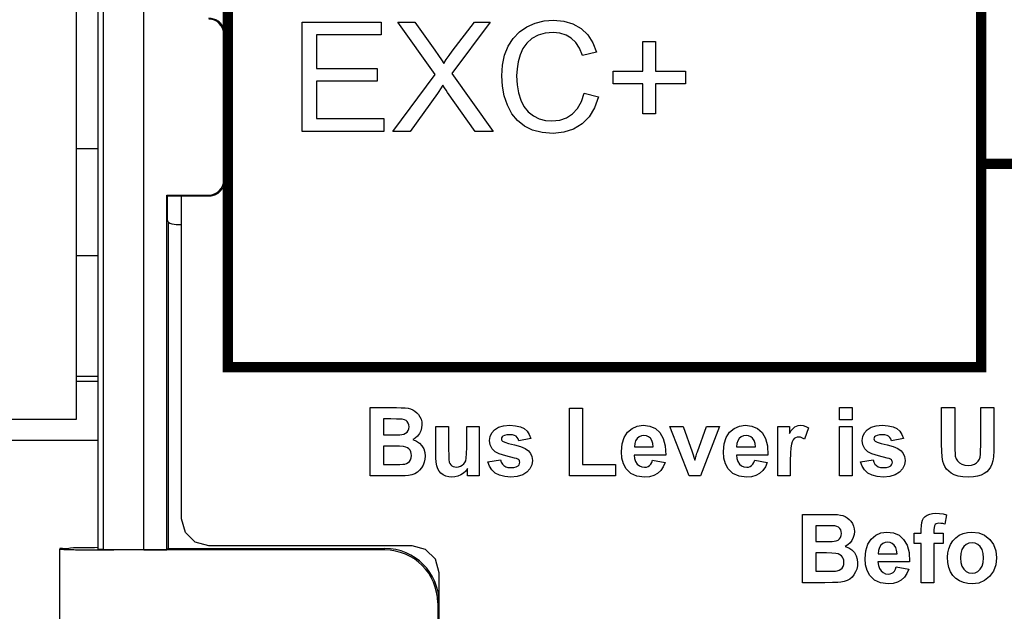
# Model space of a CAD drawing. Extents: x 0 to 51, y 0 to 33.
# Drawn here: x 42.6 to 43.3, y 3.2 to 3.7 of the extents above; entities that cross this region are included whole.
import ezdxf

# ---------------------------------------------------------------- set-up
doc = ezdxf.new("R2010")
doc.units = 0
doc.header["$LTSCALE"] = 0.25
doc.header["$MEASUREMENT"] = 0
for name, color, linetype in [('0530-0651-01', 9, 'CONTINUOUS'), ('1428-0015-01', 9, 'CONTINUOUS'), ('1428-0015-07', 9, 'CONTINUOUS'), ('1428-0015-08', 9, 'CONTINUOUS')]:
    doc.layers.add(name, color=color, linetype=linetype)

msp = doc.modelspace()

# ---------------------------------------------------------------- linework, layer by layer
at = {"layer": '0530-0651-01', "linetype": 'Continuous'}
for p, q in [((42.98219, 3.66776), (42.98862, 3.66936)), ((42.98862, 3.66936), (42.99544, 3.66989)), ((42.99544, 3.66989), (43.00298, 3.66922)), ((43.00298, 3.66922), (43.00967, 3.6672)), ((42.81294, 3.589), (42.81294, 3.66854)), ((42.81294, 3.66854), (42.87044, 3.66854)), ((42.87044, 3.66854), (42.87044, 3.65915)), ((42.90952, 3.63045), (42.88239, 3.66854)), ((42.88239, 3.66854), (42.89491, 3.66854)), ((42.89491, 3.66854), (42.90935, 3.64813)), ((42.9495, 3.66854), (42.92155, 3.63106)), ((42.92203, 3.64743), (42.93805, 3.66854)), ((42.93805, 3.66854), (42.9495, 3.66854)), ((42.97076, 3.6614), (42.97616, 3.66509)), ((42.97616, 3.66509), (42.98219, 3.66776)), ((43.00967, 3.6672), (43.01552, 3.66382)), ((43.01552, 3.66382), (43.02039, 3.65922)), ((42.87044, 3.65915), (42.82346, 3.65915)), ((42.82346, 3.65915), (42.82346, 3.6348)), ((42.96265, 3.65104), (42.96626, 3.65671)), ((42.96626, 3.65671), (42.97076, 3.6614)), ((42.9799, 3.6565), (42.9762, 3.65323)), ((42.98434, 3.65894), (42.9799, 3.6565)), ((42.98944, 3.6604), (42.98434, 3.65894)), ((42.99522, 3.66089), (42.98944, 3.6604)), ((43.00024, 3.66045), (42.99522, 3.66089)), ((43.00465, 3.65913), (43.00024, 3.66045)), ((43.00846, 3.65693), (43.00465, 3.65913)), ((43.01169, 3.65376), (43.00846, 3.65693)), ((43.02039, 3.65922), (43.02417, 3.65352)), ((42.90935, 3.64813), (42.91206, 3.64423)), ((42.96001, 3.64452), (42.96265, 3.65104)), ((42.97332, 3.64929), (42.97126, 3.64469)), ((42.9762, 3.65323), (42.97332, 3.64929)), ((43.01437, 3.64955), (43.01169, 3.65376)), ((43.0165, 3.64428), (43.01437, 3.64955)), ((43.02417, 3.65352), (43.02685, 3.64672)), ((43.06044, 3.63278), (43.06044, 3.65443)), ((43.06044, 3.65443), (43.06966, 3.65443)), ((43.06966, 3.65443), (43.06966, 3.63278)), ((42.91206, 3.64423), (42.91419, 3.64098)), ((42.91419, 3.64098), (42.91574, 3.63837)), ((42.91574, 3.63837), (42.91762, 3.64131)), ((42.91762, 3.64131), (42.91972, 3.64432)), ((42.91972, 3.64432), (42.92203, 3.64743)), ((42.95843, 3.6373), (42.96001, 3.64452)), ((42.97126, 3.64469), (42.96987, 3.63971)), ((43.02685, 3.64672), (43.0165, 3.64428)), ((42.82346, 3.6348), (42.86746, 3.6348)), ((42.86746, 3.6348), (42.86746, 3.62547)), ((42.9579, 3.62937), (42.95843, 3.6373)), ((42.96903, 3.63462), (42.96876, 3.62943)), ((42.96987, 3.63971), (42.96903, 3.63462)), ((42.87874, 3.589), (42.90952, 3.63045)), ((42.92155, 3.63106), (42.95166, 3.589)), ((42.95837, 3.62194), (42.9579, 3.62937)), ((42.96876, 3.62943), (42.96908, 3.62295)), ((43.03879, 3.62367), (43.03879, 3.63278)), ((43.03879, 3.63278), (43.06044, 3.63278)), ((43.06966, 3.63278), (43.09131, 3.63278)), ((43.09131, 3.63278), (43.09131, 3.62367)), ((42.86746, 3.62547), (42.82346, 3.62547)), ((42.82346, 3.62547), (42.82346, 3.59839)), ((42.91354, 3.6201), (42.91227, 3.61811)), ((42.91515, 3.62269), (42.91354, 3.6201)), ((42.91633, 3.62082), (42.91515, 3.62269)), ((42.91749, 3.61905), (42.91633, 3.62082)), ((42.95977, 3.61483), (42.95837, 3.62194)), ((42.96908, 3.62295), (42.97006, 3.61704)), ((43.06044, 3.62367), (43.03879, 3.62367)), ((43.06044, 3.60185), (43.06044, 3.62367)), ((43.06966, 3.62367), (43.06966, 3.60185)), ((43.09131, 3.62367), (43.06966, 3.62367)), ((42.91135, 3.61672), (42.89139, 3.589)), ((42.91227, 3.61811), (42.91135, 3.61672)), ((42.91863, 3.61737), (42.91749, 3.61905)), ((42.93865, 3.589), (42.91863, 3.61737)), ((42.96211, 3.60804), (42.95977, 3.61483)), ((42.97006, 3.61704), (42.9717, 3.61171)), ((43.0158, 3.61075), (43.01768, 3.61689)), ((43.01768, 3.61689), (43.02822, 3.61422)), ((43.02822, 3.61422), (43.02542, 3.60627)), ((42.96533, 3.60195), (42.96211, 3.60804)), ((42.9717, 3.61171), (42.97404, 3.60709)), ((42.97404, 3.60709), (42.97711, 3.60332)), ((43.00939, 3.60174), (43.01303, 3.6057)), ((43.01303, 3.6057), (43.0158, 3.61075)), ((43.02542, 3.60627), (43.02145, 3.59968)), ((42.82346, 3.59839), (42.87229, 3.59839)), ((42.87229, 3.59839), (42.87229, 3.589)), ((42.96942, 3.59689), (42.96533, 3.60195)), ((42.97711, 3.60332), (42.9809, 3.60039)), ((42.9809, 3.60039), (42.98518, 3.59831)), ((42.98518, 3.59831), (42.98969, 3.59707)), ((43.00001, 3.59722), (43.005, 3.59892)), ((43.005, 3.59892), (43.00939, 3.60174)), ((43.02145, 3.59968), (43.01631, 3.59445)), ((43.06966, 3.60185), (43.06044, 3.60185)), ((42.97437, 3.59287), (42.96942, 3.59689)), ((42.98027, 3.58997), (42.97437, 3.59287)), ((42.98969, 3.59707), (42.99442, 3.59665)), ((42.99442, 3.59665), (43.00001, 3.59722)), ((43.01015, 3.59067), (43.00314, 3.58841)), ((43.01631, 3.59445), (43.01015, 3.59067)), ((42.87229, 3.589), (42.81294, 3.589)), ((42.89139, 3.589), (42.87874, 3.589)), ((42.95166, 3.589), (42.93865, 3.589)), ((42.98724, 3.58823), (42.98027, 3.58997)), ((42.99527, 3.58765), (42.98724, 3.58823)), ((43.00314, 3.58841), (42.99527, 3.58765)), ((42.86229, 3.38831), (42.88137, 3.38831)), ((42.86229, 3.33859), (42.86229, 3.38831)), ((42.88137, 3.38831), (42.88483, 3.38825)), ((42.88483, 3.38825), (42.88765, 3.38808)), ((42.88765, 3.38808), (42.88983, 3.38781)), ((42.88983, 3.38781), (42.89162, 3.38736)), ((42.89162, 3.38736), (42.89328, 3.38668)), ((42.89328, 3.38668), (42.89482, 3.38576)), ((42.89482, 3.38576), (42.8962, 3.3846)), ((42.8962, 3.3846), (42.89742, 3.38322)), ((42.89742, 3.38322), (42.89847, 3.3816)), ((43.00706, 3.33859), (43.00706, 3.3879)), ((43.00706, 3.3879), (43.01669, 3.3879)), ((43.01669, 3.3879), (43.01669, 3.34697)), ((43.20325, 3.37948), (43.20325, 3.38831)), ((43.20325, 3.38831), (43.2124, 3.38831)), ((43.2124, 3.38831), (43.2124, 3.37948)), ((43.27741, 3.38831), (43.28705, 3.38831)), ((43.27741, 3.36179), (43.27741, 3.38831)), ((43.28705, 3.38831), (43.28705, 3.36138)), ((43.30583, 3.36081), (43.30583, 3.38831)), ((43.30583, 3.38831), (43.31547, 3.38831)), ((43.31547, 3.38831), (43.31547, 3.36219)), ((42.87193, 3.38003), (42.87193, 3.36853)), ((42.87747, 3.38003), (42.87193, 3.38003)), ((42.88141, 3.38001), (42.87747, 3.38003)), ((42.88416, 3.37995), (42.88141, 3.38001)), ((42.88571, 3.37986), (42.88416, 3.37995)), ((42.88718, 3.37953), (42.88571, 3.37986)), ((42.88839, 3.37895), (42.88718, 3.37953)), ((42.88934, 3.37812), (42.88839, 3.37895)), ((42.89002, 3.37706), (42.88934, 3.37812)), ((42.89042, 3.37581), (42.89002, 3.37706)), ((42.89847, 3.3816), (42.89928, 3.3798)), ((42.89928, 3.3798), (42.89977, 3.37787)), ((42.89977, 3.37787), (42.89994, 3.37579)), ((43.2124, 3.37948), (43.20325, 3.37948)), ((42.88525, 3.36871), (42.88678, 3.36904)), ((42.88678, 3.36904), (42.88808, 3.36963)), ((42.88808, 3.36963), (42.88914, 3.37048)), ((42.88914, 3.37048), (42.88993, 3.37157)), ((42.88993, 3.37157), (42.8904, 3.37286)), ((42.8904, 3.37286), (42.89056, 3.37437)), ((42.89056, 3.37437), (42.89042, 3.37581)), ((42.89814, 3.36938), (42.89678, 3.3676)), ((42.89914, 3.37139), (42.89814, 3.36938)), ((42.89974, 3.37353), (42.89914, 3.37139)), ((42.89994, 3.37579), (42.89974, 3.37353)), ((42.91016, 3.35182), (42.91016, 3.3746)), ((42.91016, 3.3746), (42.91932, 3.3746)), ((42.91932, 3.3746), (42.91932, 3.35806)), ((42.93247, 3.35942), (42.93247, 3.3746)), ((42.93247, 3.3746), (42.94163, 3.3746)), ((42.94163, 3.3746), (42.94163, 3.33859)), ((42.94954, 3.36732), (42.95072, 3.36994)), ((42.95072, 3.36994), (42.95269, 3.37223)), ((42.95269, 3.37223), (42.9555, 3.374)), ((42.9555, 3.374), (42.95917, 3.37507)), ((42.95917, 3.37507), (42.9637, 3.37542)), ((42.9637, 3.37542), (42.96803, 3.37515)), ((42.96803, 3.37515), (42.97155, 3.37435)), ((42.97155, 3.37435), (42.97426, 3.37301)), ((42.97426, 3.37301), (42.97632, 3.37115)), ((42.97632, 3.37115), (42.9779, 3.36878)), ((42.9779, 3.36878), (42.97901, 3.36588)), ((43.04679, 3.36654), (43.0493, 3.37035)), ((43.0493, 3.37035), (43.05255, 3.37317)), ((43.05255, 3.37317), (43.05634, 3.37486)), ((43.05634, 3.37486), (43.06066, 3.37542)), ((43.06066, 3.37542), (43.06544, 3.37483)), ((43.06544, 3.37483), (43.0695, 3.37306)), ((43.0695, 3.37306), (43.07284, 3.37011)), ((43.07284, 3.37011), (43.0753, 3.36594)), ((43.09408, 3.33859), (43.08013, 3.3746)), ((43.08013, 3.3746), (43.08974, 3.3746)), ((43.08974, 3.3746), (43.09625, 3.35622)), ((43.10006, 3.35622), (43.10665, 3.3746)), ((43.11606, 3.3746), (43.10231, 3.33859)), ((43.10665, 3.3746), (43.11606, 3.3746)), ((43.12098, 3.36654), (43.12348, 3.37035)), ((43.12348, 3.37035), (43.12674, 3.37317)), ((43.12674, 3.37317), (43.13053, 3.37486)), ((43.13053, 3.37486), (43.13485, 3.37542)), ((43.13485, 3.37542), (43.13963, 3.37483)), ((43.13963, 3.37483), (43.14369, 3.37306)), ((43.14369, 3.37306), (43.14703, 3.37011)), ((43.14703, 3.37011), (43.14948, 3.36594)), ((43.15837, 3.33859), (43.15837, 3.3746)), ((43.15837, 3.3746), (43.16686, 3.3746)), ((43.16686, 3.3746), (43.16686, 3.36948)), ((43.16686, 3.36948), (43.16827, 3.37163)), ((43.16827, 3.37163), (43.16958, 3.37323)), ((43.16958, 3.37323), (43.17079, 3.37427)), ((43.17079, 3.37427), (43.17201, 3.37491)), ((43.17201, 3.37491), (43.17332, 3.37529)), ((43.17332, 3.37529), (43.17475, 3.37542)), ((43.17475, 3.37542), (43.17681, 3.37522)), ((43.17681, 3.37522), (43.17881, 3.37462)), ((43.18077, 3.37362), (43.17793, 3.36532)), ((43.17881, 3.37462), (43.18077, 3.37362)), ((43.20325, 3.33859), (43.20325, 3.3746)), ((43.20325, 3.3746), (43.2124, 3.3746)), ((43.2124, 3.3746), (43.2124, 3.33859)), ((43.22022, 3.36732), (43.2214, 3.36994)), ((43.2214, 3.36994), (43.22337, 3.37223)), ((43.22337, 3.37223), (43.22617, 3.374)), ((43.22617, 3.374), (43.22984, 3.37507)), ((43.22984, 3.37507), (43.23438, 3.37542)), ((43.23438, 3.37542), (43.23871, 3.37515)), ((43.23871, 3.37515), (43.24223, 3.37435)), ((43.24223, 3.37435), (43.24494, 3.37301)), ((43.24494, 3.37301), (43.247, 3.37115)), ((43.247, 3.37115), (43.24858, 3.36878)), ((43.24858, 3.36878), (43.24969, 3.36588)), ((42.87193, 3.36853), (42.87825, 3.36853)), ((42.87825, 3.36853), (42.88153, 3.36855)), ((42.88153, 3.36855), (42.88387, 3.36861)), ((42.88387, 3.36861), (42.88525, 3.36871)), ((42.89515, 3.36614), (42.89323, 3.36501)), ((42.89323, 3.36501), (42.89591, 3.36392)), ((42.89678, 3.3676), (42.89515, 3.36614)), ((42.89591, 3.36392), (42.89815, 3.36242)), ((42.89815, 3.36242), (42.89994, 3.3605)), ((42.94915, 3.36437), (42.94954, 3.36732)), ((42.94961, 3.36116), (42.94915, 3.36437)), ((42.95777, 3.36633), (42.95765, 3.36559)), ((42.95765, 3.36559), (42.95775, 3.36494)), ((42.95775, 3.36494), (42.95806, 3.36437)), ((42.95811, 3.36697), (42.95777, 3.36633)), ((42.95806, 3.36437), (42.95856, 3.36386)), ((42.95869, 3.36752), (42.95811, 3.36697)), ((42.95856, 3.36386), (42.96006, 3.36314)), ((42.95996, 3.3681), (42.95869, 3.36752)), ((42.96168, 3.36845), (42.95996, 3.3681)), ((42.96006, 3.36314), (42.96291, 3.36224)), ((42.96387, 3.36857), (42.96168, 3.36845)), ((42.96291, 3.36224), (42.96711, 3.36118)), ((42.96563, 3.36845), (42.96387, 3.36857)), ((42.9671, 3.36807), (42.96563, 3.36845)), ((42.96828, 3.36745), (42.9671, 3.36807)), ((42.9692, 3.3666), (42.96828, 3.36745)), ((42.9699, 3.36552), (42.9692, 3.3666)), ((42.97038, 3.36423), (42.9699, 3.36552)), ((42.97901, 3.36588), (42.97038, 3.36423)), ((43.0448, 3.35633), (43.04529, 3.36187)), ((43.04529, 3.36187), (43.04679, 3.36654)), ((43.05454, 3.3621), (43.05434, 3.35968)), ((43.05519, 3.36416), (43.05454, 3.3621)), ((43.05626, 3.36585), (43.05519, 3.36416)), ((43.05768, 3.36711), (43.05626, 3.36585)), ((43.05933, 3.36787), (43.05768, 3.36711)), ((43.06121, 3.36813), (43.05933, 3.36787)), ((43.06299, 3.36789), (43.06121, 3.36813)), ((43.06458, 3.36717), (43.06299, 3.36789)), ((43.06597, 3.36598), (43.06458, 3.36717)), ((43.06707, 3.36432), (43.06597, 3.36598)), ((43.06775, 3.36222), (43.06707, 3.36432)), ((43.06802, 3.35968), (43.06775, 3.36222)), ((43.0753, 3.36594), (43.07672, 3.36052)), ((43.11898, 3.35633), (43.11948, 3.36187)), ((43.11948, 3.36187), (43.12098, 3.36654)), ((43.12873, 3.3621), (43.12854, 3.35968)), ((43.12938, 3.36416), (43.12873, 3.3621)), ((43.13046, 3.36585), (43.12938, 3.36416)), ((43.13187, 3.36711), (43.13046, 3.36585)), ((43.13352, 3.36787), (43.13187, 3.36711)), ((43.13541, 3.36813), (43.13352, 3.36787)), ((43.13718, 3.36789), (43.13541, 3.36813)), ((43.13877, 3.36717), (43.13718, 3.36789)), ((43.14016, 3.36598), (43.13877, 3.36717)), ((43.14125, 3.36432), (43.14016, 3.36598)), ((43.14194, 3.36222), (43.14125, 3.36432)), ((43.14221, 3.35968), (43.14194, 3.36222)), ((43.14948, 3.36594), (43.15091, 3.36052)), ((43.16829, 3.36179), (43.16786, 3.35916)), ((43.16886, 3.36351), (43.16829, 3.36179)), ((43.16956, 3.36484), (43.16886, 3.36351)), ((43.17039, 3.36577), (43.16956, 3.36484)), ((43.17134, 3.36638), (43.17039, 3.36577)), ((43.17242, 3.36675), (43.17134, 3.36638)), ((43.17365, 3.36687), (43.17242, 3.36675)), ((43.175, 3.3667), (43.17365, 3.36687)), ((43.17643, 3.36618), (43.175, 3.3667)), ((43.17793, 3.36532), (43.17643, 3.36618)), ((43.21983, 3.36437), (43.22022, 3.36732)), ((43.22028, 3.36116), (43.21983, 3.36437)), ((43.22845, 3.36633), (43.22833, 3.36559)), ((43.22833, 3.36559), (43.22843, 3.36494)), ((43.22843, 3.36494), (43.22873, 3.36437)), ((43.22879, 3.36697), (43.22845, 3.36633)), ((43.22873, 3.36437), (43.22924, 3.36386)), ((43.22937, 3.36752), (43.22879, 3.36697)), ((43.22924, 3.36386), (43.23074, 3.36314)), ((43.23064, 3.3681), (43.22937, 3.36752)), ((43.23236, 3.36845), (43.23064, 3.3681)), ((43.23074, 3.36314), (43.23359, 3.36224)), ((43.23454, 3.36857), (43.23236, 3.36845)), ((43.23359, 3.36224), (43.23779, 3.36118)), ((43.23631, 3.36845), (43.23454, 3.36857)), ((43.23778, 3.36807), (43.23631, 3.36845)), ((43.23896, 3.36745), (43.23778, 3.36807)), ((43.23988, 3.3666), (43.23896, 3.36745)), ((43.24058, 3.36552), (43.23988, 3.3666)), ((43.24106, 3.36423), (43.24058, 3.36552)), ((43.24969, 3.36588), (43.24106, 3.36423)), ((43.27751, 3.35667), (43.27741, 3.36179)), ((43.31547, 3.36219), (43.31539, 3.35681)), ((42.87193, 3.36026), (42.87193, 3.34697)), ((42.87972, 3.36026), (42.87193, 3.36026)), ((42.88359, 3.36018), (42.87972, 3.36026)), ((42.88644, 3.35995), (42.88359, 3.36018)), ((42.88826, 3.35955), (42.88644, 3.35995)), ((42.88947, 3.35898), (42.88826, 3.35955)), ((42.89048, 3.35822), (42.88947, 3.35898)), ((42.89128, 3.35727), (42.89048, 3.35822)), ((42.89186, 3.35616), (42.89128, 3.35727)), ((42.89221, 3.35489), (42.89186, 3.35616)), ((42.89232, 3.35348), (42.89221, 3.35489)), ((42.89994, 3.3605), (42.90124, 3.35825)), ((42.90124, 3.35825), (42.90202, 3.35575)), ((42.90202, 3.35575), (42.90228, 3.353)), ((42.91932, 3.35806), (42.91937, 3.35365)), ((42.93217, 3.35166), (42.9324, 3.3549)), ((42.9324, 3.3549), (42.93247, 3.35942)), ((42.95097, 3.35845), (42.94961, 3.36116)), ((42.95325, 3.35625), (42.95097, 3.35845)), ((42.95613, 3.3548), (42.95325, 3.35625)), ((42.96081, 3.35326), (42.95613, 3.3548)), ((42.96711, 3.36118), (42.97149, 3.35994)), ((42.97149, 3.35994), (42.97489, 3.35853)), ((42.97489, 3.35853), (42.97732, 3.35694)), ((42.97732, 3.35694), (42.97891, 3.35502)), ((42.97891, 3.35502), (42.97987, 3.35266)), ((43.04518, 3.35162), (43.0448, 3.35633)), ((43.05434, 3.35968), (43.06802, 3.35968)), ((43.07672, 3.36052), (43.07711, 3.35385)), ((43.09625, 3.35622), (43.09814, 3.35009)), ((43.0994, 3.3542), (43.09973, 3.35521)), ((43.09973, 3.35521), (43.10006, 3.35622)), ((43.11937, 3.35162), (43.11898, 3.35633)), ((43.12854, 3.35968), (43.14221, 3.35968)), ((43.15091, 3.36052), (43.1513, 3.35385)), ((43.1676, 3.35514), (43.16752, 3.34972)), ((43.16786, 3.35916), (43.1676, 3.35514)), ((43.22165, 3.35845), (43.22028, 3.36116)), ((43.22393, 3.35625), (43.22165, 3.35845)), ((43.22681, 3.3548), (43.22393, 3.35625)), ((43.23149, 3.35326), (43.22681, 3.3548)), ((43.23779, 3.36118), (43.24217, 3.35994)), ((43.24217, 3.35994), (43.24557, 3.35853)), ((43.24557, 3.35853), (43.248, 3.35694)), ((43.248, 3.35694), (43.24959, 3.35502)), ((43.24959, 3.35502), (43.25055, 3.35266)), ((43.27783, 3.35247), (43.27751, 3.35667)), ((43.28705, 3.36138), (43.28709, 3.35761)), ((43.28709, 3.35761), (43.28721, 3.35484)), ((43.28721, 3.35484), (43.28741, 3.35307)), ((43.30565, 3.35443), (43.30579, 3.35724)), ((43.30579, 3.35724), (43.30583, 3.36081)), ((43.31539, 3.35681), (43.31513, 3.35259)), ((42.88746, 3.34727), (42.88881, 3.34767)), ((42.88881, 3.34767), (42.88998, 3.34834)), ((42.88998, 3.34834), (42.89096, 3.34925)), ((42.89096, 3.34925), (42.89172, 3.35043)), ((42.89172, 3.35043), (42.89217, 3.35184)), ((42.89217, 3.35184), (42.89232, 3.35348)), ((42.90161, 3.34857), (42.90077, 3.3464)), ((42.90212, 3.35077), (42.90161, 3.34857)), ((42.90228, 3.353), (42.90212, 3.35077)), ((42.9103, 3.34868), (42.91016, 3.35182)), ((42.91071, 3.34602), (42.9103, 3.34868)), ((42.91937, 3.35365), (42.91954, 3.35054)), ((42.91954, 3.35054), (42.91982, 3.34874)), ((42.91982, 3.34874), (42.92025, 3.34769)), ((42.92025, 3.34769), (42.92086, 3.34678)), ((42.92925, 3.34637), (42.93036, 3.34734)), ((42.93036, 3.34734), (42.9312, 3.34845)), ((42.9312, 3.34845), (42.93178, 3.34969)), ((42.93178, 3.34969), (42.93217, 3.35166)), ((42.94788, 3.34887), (42.95706, 3.35033)), ((42.94904, 3.34569), (42.94788, 3.34887)), ((42.95706, 3.35033), (42.95759, 3.34863)), ((42.95759, 3.34863), (42.95838, 3.34722)), ((42.96729, 3.35161), (42.96081, 3.35326)), ((42.96868, 3.35122), (42.96729, 3.35161)), ((42.9697, 3.3508), (42.96868, 3.35122)), ((42.97035, 3.35037), (42.9697, 3.3508)), ((42.97071, 3.34985), (42.97035, 3.35037)), ((42.97047, 3.34672), (42.97087, 3.34757)), ((42.97093, 3.34924), (42.97071, 3.34985)), ((42.97087, 3.34757), (42.971, 3.34856)), ((42.971, 3.34856), (42.97093, 3.34924)), ((42.98019, 3.34985), (42.97974, 3.34671)), ((42.97987, 3.35266), (42.98019, 3.34985)), ((43.04632, 3.34748), (43.04518, 3.35162)), ((43.04822, 3.34392), (43.04632, 3.34748)), ((43.05418, 3.35385), (43.05447, 3.35123)), ((43.07711, 3.35385), (43.05418, 3.35385)), ((43.05447, 3.35123), (43.0552, 3.34904)), ((43.0552, 3.34904), (43.05639, 3.34726)), ((43.06618, 3.3471), (43.06692, 3.34841)), ((43.06692, 3.34841), (43.0675, 3.35005)), ((43.0675, 3.35005), (43.07662, 3.34847)), ((43.07662, 3.34847), (43.07522, 3.34526)), ((43.09814, 3.35009), (43.09858, 3.35147)), ((43.09858, 3.35147), (43.0989, 3.3525)), ((43.0989, 3.3525), (43.09908, 3.35318)), ((43.09908, 3.35318), (43.0994, 3.3542)), ((43.12051, 3.34748), (43.11937, 3.35162)), ((43.12241, 3.34392), (43.12051, 3.34748)), ((43.1513, 3.35385), (43.12837, 3.35385)), ((43.12837, 3.35385), (43.12866, 3.35123)), ((43.12866, 3.35123), (43.12939, 3.34904)), ((43.12939, 3.34904), (43.13058, 3.34726)), ((43.14037, 3.3471), (43.14111, 3.34841)), ((43.14111, 3.34841), (43.14169, 3.35005)), ((43.14169, 3.35005), (43.15081, 3.34847)), ((43.15081, 3.34847), (43.14941, 3.34526)), ((43.16752, 3.34972), (43.16752, 3.33859)), ((43.21856, 3.34887), (43.22774, 3.35033)), ((43.21972, 3.34569), (43.21856, 3.34887)), ((43.22774, 3.35033), (43.22826, 3.34863)), ((43.22826, 3.34863), (43.22906, 3.34722)), ((43.23797, 3.35161), (43.23149, 3.35326)), ((43.23936, 3.35122), (43.23797, 3.35161)), ((43.24038, 3.3508), (43.23936, 3.35122)), ((43.24103, 3.35037), (43.24038, 3.3508)), ((43.24139, 3.34985), (43.24103, 3.35037)), ((43.24115, 3.34672), (43.24155, 3.34757)), ((43.24161, 3.34924), (43.24139, 3.34985)), ((43.24155, 3.34757), (43.24168, 3.34856)), ((43.24168, 3.34856), (43.24161, 3.34924)), ((43.25087, 3.34985), (43.25042, 3.34671)), ((43.25055, 3.35266), (43.25087, 3.34985)), ((43.27835, 3.34917), (43.27783, 3.35247)), ((43.27895, 3.34728), (43.27835, 3.34917)), ((43.28741, 3.35307), (43.28801, 3.35117)), ((43.28801, 3.35117), (43.28899, 3.34954)), ((43.28899, 3.34954), (43.29035, 3.34818)), ((43.29035, 3.34818), (43.2921, 3.34715)), ((43.3013, 3.3471), (43.30291, 3.34807)), ((43.30291, 3.34807), (43.30412, 3.34932)), ((43.30412, 3.34932), (43.30495, 3.35075)), ((43.30495, 3.35075), (43.30541, 3.35235)), ((43.30541, 3.35235), (43.30565, 3.35443)), ((43.31469, 3.34954), (43.31403, 3.34721)), ((43.31513, 3.35259), (43.31469, 3.34954)), ((42.87193, 3.34697), (42.88085, 3.34697)), ((42.88085, 3.34697), (42.8839, 3.347)), ((42.8839, 3.347), (42.88611, 3.3471)), ((42.88611, 3.3471), (42.88746, 3.34727)), ((42.89475, 3.34018), (42.8926, 3.33939)), ((42.89664, 3.34129), (42.89475, 3.34018)), ((42.89826, 3.34271), (42.89664, 3.34129)), ((42.89964, 3.34441), (42.89826, 3.34271)), ((42.90077, 3.3464), (42.89964, 3.34441)), ((42.9114, 3.34385), (42.91071, 3.34602)), ((42.9124, 3.34207), (42.9114, 3.34385)), ((42.91374, 3.34058), (42.9124, 3.34207)), ((42.91541, 3.33937), (42.91374, 3.34058)), ((42.92086, 3.34678), (42.92166, 3.34603)), ((42.92166, 3.34603), (42.92263, 3.34548)), ((42.92263, 3.34548), (42.92376, 3.34515)), ((42.92376, 3.34515), (42.92505, 3.34504)), ((42.92505, 3.34504), (42.92656, 3.34519)), ((42.92656, 3.34519), (42.92796, 3.34563)), ((42.92796, 3.34563), (42.92925, 3.34637)), ((42.93008, 3.34069), (42.92816, 3.33944)), ((42.93174, 3.3422), (42.93008, 3.34069)), ((42.93313, 3.34399), (42.93174, 3.3422)), ((42.93313, 3.33859), (42.93313, 3.34399)), ((42.95083, 3.34299), (42.94904, 3.34569)), ((42.95326, 3.34077), (42.95083, 3.34299)), ((42.95634, 3.33911), (42.95326, 3.34077)), ((42.95838, 3.34722), (42.95944, 3.34611)), ((42.95944, 3.34611), (42.96079, 3.3453)), ((42.96079, 3.3453), (42.96246, 3.34482)), ((42.96246, 3.34482), (42.96446, 3.34466)), ((42.96446, 3.34466), (42.96663, 3.34481)), ((42.96663, 3.34481), (42.96841, 3.34526)), ((42.96841, 3.34526), (42.96979, 3.34602)), ((42.96979, 3.34602), (42.97047, 3.34672)), ((42.97621, 3.34134), (42.97314, 3.33936)), ((42.97842, 3.34387), (42.97621, 3.34134)), ((42.97974, 3.34671), (42.97842, 3.34387)), ((43.01669, 3.34697), (43.04066, 3.34697)), ((43.04066, 3.34697), (43.04066, 3.33859)), ((43.05163, 3.34051), (43.04822, 3.34392)), ((43.05608, 3.33846), (43.05163, 3.34051)), ((43.05639, 3.34726), (43.05792, 3.34595)), ((43.05792, 3.34595), (43.05968, 3.34516)), ((43.05968, 3.34516), (43.06167, 3.3449)), ((43.06167, 3.3449), (43.06303, 3.34504)), ((43.06303, 3.34504), (43.06423, 3.34544)), ((43.06423, 3.34544), (43.06528, 3.34612)), ((43.06528, 3.34612), (43.06618, 3.3471)), ((43.07106, 3.34051), (43.06832, 3.33899)), ((43.07337, 3.34261), (43.07106, 3.34051)), ((43.07522, 3.34526), (43.07337, 3.34261)), ((43.12582, 3.34051), (43.12241, 3.34392)), ((43.13027, 3.33846), (43.12582, 3.34051)), ((43.13058, 3.34726), (43.13211, 3.34595)), ((43.13211, 3.34595), (43.13387, 3.34516)), ((43.13387, 3.34516), (43.13586, 3.3449)), ((43.13586, 3.3449), (43.13721, 3.34504)), ((43.13721, 3.34504), (43.13842, 3.34544)), ((43.13842, 3.34544), (43.13947, 3.34612)), ((43.13947, 3.34612), (43.14037, 3.3471)), ((43.14525, 3.34051), (43.14251, 3.33899)), ((43.14756, 3.34261), (43.14525, 3.34051)), ((43.14941, 3.34526), (43.14756, 3.34261)), ((43.22151, 3.34299), (43.21972, 3.34569)), ((43.22394, 3.34077), (43.22151, 3.34299)), ((43.22702, 3.33911), (43.22394, 3.34077)), ((43.22906, 3.34722), (43.23012, 3.34611)), ((43.23012, 3.34611), (43.23147, 3.3453)), ((43.23147, 3.3453), (43.23314, 3.34482)), ((43.23314, 3.34482), (43.23513, 3.34466)), ((43.23513, 3.34466), (43.2373, 3.34481)), ((43.2373, 3.34481), (43.23908, 3.34526)), ((43.23908, 3.34526), (43.24047, 3.34602)), ((43.24047, 3.34602), (43.24115, 3.34672)), ((43.24688, 3.34134), (43.24382, 3.33936)), ((43.2491, 3.34387), (43.24688, 3.34134)), ((43.25042, 3.34671), (43.2491, 3.34387)), ((43.27985, 3.34544), (43.27895, 3.34728)), ((43.28106, 3.34366), (43.27985, 3.34544)), ((43.28259, 3.34202), (43.28106, 3.34366)), ((43.28445, 3.3406), (43.28259, 3.34202)), ((43.28664, 3.33939), (43.28445, 3.3406)), ((43.2921, 3.34715), (43.29422, 3.34653)), ((43.29422, 3.34653), (43.29672, 3.34633)), ((43.29672, 3.34633), (43.29923, 3.34652)), ((43.29923, 3.34652), (43.3013, 3.3471)), ((43.30838, 3.34038), (43.3062, 3.33925)), ((43.31026, 3.34173), (43.30838, 3.34038)), ((43.31182, 3.34331), (43.31026, 3.34173)), ((43.31307, 3.34513), (43.31182, 3.34331)), ((43.31403, 3.34721), (43.31307, 3.34513)), ((42.87854, 3.33859), (42.86229, 3.33859)), ((42.88393, 3.33866), (42.87854, 3.33859)), ((42.88781, 3.33877), (42.88393, 3.33866)), ((42.89017, 3.33893), (42.88781, 3.33877)), ((42.8926, 3.33939), (42.89017, 3.33893)), ((42.91734, 3.33849), (42.91541, 3.33937)), ((42.91942, 3.33796), (42.91734, 3.33849)), ((42.92166, 3.33778), (42.91942, 3.33796)), ((42.9239, 3.33797), (42.92166, 3.33778)), ((42.92607, 3.33852), (42.9239, 3.33797)), ((42.92816, 3.33944), (42.92607, 3.33852)), ((42.94163, 3.33859), (42.93313, 3.33859)), ((42.96007, 3.33811), (42.95634, 3.33911)), ((42.96446, 3.33778), (42.96007, 3.33811)), ((42.96922, 3.33818), (42.96446, 3.33778)), ((42.97314, 3.33936), (42.96922, 3.33818)), ((43.04066, 3.33859), (43.00706, 3.33859)), ((43.06157, 3.33778), (43.05608, 3.33846)), ((43.06516, 3.33808), (43.06157, 3.33778)), ((43.06832, 3.33899), (43.06516, 3.33808)), ((43.10231, 3.33859), (43.09408, 3.33859)), ((43.13576, 3.33778), (43.13027, 3.33846)), ((43.13935, 3.33808), (43.13576, 3.33778)), ((43.14251, 3.33899), (43.13935, 3.33808)), ((43.16752, 3.33859), (43.15837, 3.33859)), ((43.2124, 3.33859), (43.20325, 3.33859)), ((43.23075, 3.33811), (43.22702, 3.33911)), ((43.23513, 3.33778), (43.23075, 3.33811)), ((43.2399, 3.33818), (43.23513, 3.33778)), ((43.24382, 3.33936), (43.2399, 3.33818)), ((43.28936, 3.33848), (43.28664, 3.33939)), ((43.29282, 3.33793), (43.28936, 3.33848)), ((43.29701, 3.33775), (43.29282, 3.33793)), ((43.30055, 3.33791), (43.29701, 3.33775)), ((43.30362, 3.33842), (43.30055, 3.33791)), ((43.3062, 3.33925), (43.30362, 3.33842)), ((43.27093, 3.31141), (43.27333, 3.31157)), ((43.27333, 3.31157), (43.27592, 3.31143)), ((43.17644, 3.26101), (43.17644, 3.31072)), ((43.17644, 3.31072), (43.19552, 3.31072)), ((43.19552, 3.31072), (43.19898, 3.31067)), ((43.19898, 3.31067), (43.2018, 3.3105)), ((43.2018, 3.3105), (43.20398, 3.31022)), ((43.20398, 3.31022), (43.20577, 3.30978)), ((43.20577, 3.30978), (43.20743, 3.3091)), ((43.20743, 3.3091), (43.20896, 3.30818)), ((43.20896, 3.30818), (43.21035, 3.30702)), ((43.21035, 3.30702), (43.21156, 3.30564)), ((43.21156, 3.30564), (43.21262, 3.30402)), ((43.26278, 3.30251), (43.26309, 3.30477)), ((43.26309, 3.30477), (43.26361, 3.30652)), ((43.26361, 3.30652), (43.2644, 3.30792)), ((43.2644, 3.30792), (43.26554, 3.30914)), ((43.26554, 3.30914), (43.26702, 3.31016)), ((43.26702, 3.31016), (43.26883, 3.31095)), ((43.26883, 3.31095), (43.27093, 3.31141)), ((43.27592, 3.31143), (43.27847, 3.31103)), ((43.27847, 3.31103), (43.28098, 3.31035)), ((43.28098, 3.31035), (43.27975, 3.3037)), ((43.18608, 3.30245), (43.18608, 3.29095)), ((43.19162, 3.30245), (43.18608, 3.30245)), ((43.19556, 3.30243), (43.19162, 3.30245)), ((43.19831, 3.30237), (43.19556, 3.30243)), ((43.19986, 3.30227), (43.19831, 3.30237)), ((43.20133, 3.30195), (43.19986, 3.30227)), ((43.20254, 3.30137), (43.20133, 3.30195)), ((43.20349, 3.30054), (43.20254, 3.30137)), ((43.20417, 3.29948), (43.20349, 3.30054)), ((43.20457, 3.29823), (43.20417, 3.29948)), ((43.20471, 3.29679), (43.20457, 3.29823)), ((43.21262, 3.30402), (43.21343, 3.30222)), ((43.21343, 3.30222), (43.21392, 3.30028)), ((43.21409, 3.29821), (43.21389, 3.29595)), ((43.21392, 3.30028), (43.21409, 3.29821)), ((43.22959, 3.29559), (43.23338, 3.29728)), ((43.23338, 3.29728), (43.2377, 3.29784)), ((43.2377, 3.29784), (43.24248, 3.29725)), ((43.24248, 3.29725), (43.24654, 3.29548)), ((43.26267, 3.29974), (43.26278, 3.30251)), ((43.26267, 3.29702), (43.26267, 3.29974)), ((43.27193, 3.3012), (43.27184, 3.29957)), ((43.27184, 3.29957), (43.27184, 3.29702)), ((43.27221, 3.30243), (43.27193, 3.3012)), ((43.27269, 3.30328), (43.27221, 3.30243)), ((43.27339, 3.30382), (43.27269, 3.30328)), ((43.27435, 3.30413), (43.27339, 3.30382)), ((43.27555, 3.30424), (43.27435, 3.30413)), ((43.27691, 3.30418), (43.27555, 3.30424)), ((43.27831, 3.304), (43.27691, 3.30418)), ((43.27975, 3.3037), (43.27831, 3.304)), ((43.29317, 3.2968), (43.29623, 3.29758)), ((43.29623, 3.29758), (43.29952, 3.29784)), ((43.29952, 3.29784), (43.30443, 3.29725)), ((43.30443, 3.29725), (43.30872, 3.29548)), ((43.18608, 3.29095), (43.1924, 3.29095)), ((43.1924, 3.29095), (43.19568, 3.29097)), ((43.19568, 3.29097), (43.19802, 3.29103)), ((43.19802, 3.29103), (43.1994, 3.29112)), ((43.1994, 3.29112), (43.20093, 3.29145)), ((43.20093, 3.29145), (43.20223, 3.29204)), ((43.20223, 3.29204), (43.20329, 3.2929)), ((43.20329, 3.2929), (43.20408, 3.29398)), ((43.20408, 3.29398), (43.20455, 3.29528)), ((43.20455, 3.29528), (43.20471, 3.29679)), ((43.21229, 3.2918), (43.21093, 3.29002)), ((43.21329, 3.29381), (43.21229, 3.2918)), ((43.21389, 3.29595), (43.21329, 3.29381)), ((43.22383, 3.28896), (43.22633, 3.29277)), ((43.22633, 3.29277), (43.22959, 3.29559)), ((43.23637, 3.29029), (43.23472, 3.28953)), ((43.23826, 3.29055), (43.23637, 3.29029)), ((43.24003, 3.29031), (43.23826, 3.29055)), ((43.24161, 3.28959), (43.24003, 3.29031)), ((43.24654, 3.29548), (43.24988, 3.29253)), ((43.24988, 3.29253), (43.25234, 3.28836)), ((43.25759, 3.29702), (43.26267, 3.29702)), ((43.25759, 3.28953), (43.25759, 3.29702)), ((43.27184, 3.29702), (43.27867, 3.29702)), ((43.27867, 3.29702), (43.27867, 3.28953)), ((43.28394, 3.28872), (43.28565, 3.29144)), ((43.28565, 3.29144), (43.28777, 3.2937)), ((43.28777, 3.2937), (43.29031, 3.29549)), ((43.29031, 3.29549), (43.29317, 3.2968)), ((43.30872, 3.29548), (43.31238, 3.29253)), ((43.31238, 3.29253), (43.31517, 3.28868)), ((43.2093, 3.28856), (43.20738, 3.28742)), ((43.20738, 3.28742), (43.21006, 3.28634)), ((43.21093, 3.29002), (43.2093, 3.28856)), ((43.21006, 3.28634), (43.2123, 3.28483)), ((43.2123, 3.28483), (43.21409, 3.28292)), ((43.22183, 3.27874), (43.22233, 3.28428)), ((43.22233, 3.28428), (43.22383, 3.28896)), ((43.23158, 3.28452), (43.23138, 3.2821)), ((43.23223, 3.28658), (43.23158, 3.28452)), ((43.2333, 3.28827), (43.23223, 3.28658)), ((43.23472, 3.28953), (43.2333, 3.28827)), ((43.24301, 3.2884), (43.24161, 3.28959)), ((43.2441, 3.28674), (43.24301, 3.2884)), ((43.24478, 3.28464), (43.2441, 3.28674)), ((43.24506, 3.2821), (43.24478, 3.28464)), ((43.25234, 3.28836), (43.25376, 3.28294)), ((43.25376, 3.28294), (43.25415, 3.27627)), ((43.26267, 3.28953), (43.25759, 3.28953)), ((43.26267, 3.26101), (43.26267, 3.28953)), ((43.27184, 3.28953), (43.27184, 3.26101)), ((43.27867, 3.28953), (43.27184, 3.28953)), ((43.28195, 3.28266), (43.2827, 3.28572)), ((43.2827, 3.28572), (43.28394, 3.28872)), ((43.29217, 3.28505), (43.29135, 3.28231)), ((43.29353, 3.28723), (43.29217, 3.28505)), ((43.29528, 3.28881), (43.29353, 3.28723)), ((43.29729, 3.28976), (43.29528, 3.28881)), ((43.29955, 3.29007), (43.29729, 3.28976)), ((43.30181, 3.28976), (43.29955, 3.29007)), ((43.30381, 3.28881), (43.30181, 3.28976)), ((43.30555, 3.28723), (43.30381, 3.28881)), ((43.30691, 3.28506), (43.30555, 3.28723)), ((43.30772, 3.28234), (43.30691, 3.28506)), ((43.31517, 3.28868), (43.31683, 3.28421)), ((43.31683, 3.28421), (43.31739, 3.27911)), ((43.18608, 3.28268), (43.18608, 3.26939)), ((43.19387, 3.28268), (43.18608, 3.28268)), ((43.19774, 3.2826), (43.19387, 3.28268)), ((43.20059, 3.28237), (43.19774, 3.2826)), ((43.20241, 3.28197), (43.20059, 3.28237)), ((43.20362, 3.2814), (43.20241, 3.28197)), ((43.20463, 3.28064), (43.20362, 3.2814)), ((43.20543, 3.27969), (43.20463, 3.28064)), ((43.20601, 3.27858), (43.20543, 3.27969)), ((43.20636, 3.27731), (43.20601, 3.27858)), ((43.20632, 3.27425), (43.20647, 3.2759)), ((43.20647, 3.2759), (43.20636, 3.27731)), ((43.21409, 3.28292), (43.21539, 3.28067)), ((43.21539, 3.28067), (43.21617, 3.27817)), ((43.21617, 3.27817), (43.21643, 3.27542)), ((43.22222, 3.27404), (43.22183, 3.27874)), ((43.25415, 3.27627), (43.23122, 3.27627)), ((43.23122, 3.27627), (43.2315, 3.27365)), ((43.23138, 3.2821), (43.24506, 3.2821)), ((43.2817, 3.27953), (43.28195, 3.28266)), ((43.28195, 3.2756), (43.2817, 3.27953)), ((43.29135, 3.28231), (43.29108, 3.27902)), ((43.29108, 3.27902), (43.29135, 3.27572)), ((43.30799, 3.27909), (43.30772, 3.28234)), ((43.30772, 3.27576), (43.30799, 3.27909)), ((43.31739, 3.27911), (43.31683, 3.27398)), ((43.18608, 3.26939), (43.195, 3.26939)), ((43.195, 3.26939), (43.19805, 3.26942)), ((43.19805, 3.26942), (43.20026, 3.26952)), ((43.20026, 3.26952), (43.20161, 3.26969)), ((43.20161, 3.26969), (43.20296, 3.27009)), ((43.20296, 3.27009), (43.20413, 3.27075)), ((43.20413, 3.27075), (43.20511, 3.27167)), ((43.20511, 3.27167), (43.20587, 3.27284)), ((43.20587, 3.27284), (43.20632, 3.27425)), ((43.21492, 3.26882), (43.21379, 3.26683)), ((43.21576, 3.27098), (43.21492, 3.26882)), ((43.21627, 3.27318), (43.21576, 3.27098)), ((43.21643, 3.27542), (43.21627, 3.27318)), ((43.22336, 3.2699), (43.22222, 3.27404)), ((43.22526, 3.26633), (43.22336, 3.2699)), ((43.2315, 3.27365), (43.23224, 3.27145)), ((43.23224, 3.27145), (43.23343, 3.26968)), ((43.23343, 3.26968), (43.23496, 3.26837)), ((43.24232, 3.26853), (43.24322, 3.26952)), ((43.24322, 3.26952), (43.24396, 3.27083)), ((43.24396, 3.27083), (43.24454, 3.27247)), ((43.24454, 3.27247), (43.25366, 3.27088)), ((43.25366, 3.27088), (43.25226, 3.26768)), ((43.2827, 3.27209), (43.28195, 3.2756)), ((43.28394, 3.269), (43.2827, 3.27209)), ((43.28567, 3.26635), (43.28394, 3.269)), ((43.29135, 3.27572), (43.29217, 3.27299)), ((43.29217, 3.27299), (43.29353, 3.27081)), ((43.29353, 3.27081), (43.29528, 3.26923)), ((43.29528, 3.26923), (43.29729, 3.26828)), ((43.30181, 3.26828), (43.30381, 3.26923)), ((43.30381, 3.26923), (43.30555, 3.27081)), ((43.30555, 3.27081), (43.30691, 3.273)), ((43.30691, 3.273), (43.30772, 3.27576)), ((43.31514, 3.26947), (43.31233, 3.26557)), ((43.31683, 3.27398), (43.31514, 3.26947)), ((43.20675, 3.26181), (43.20432, 3.26135)), ((43.2089, 3.2626), (43.20675, 3.26181)), ((43.21079, 3.26371), (43.2089, 3.2626)), ((43.21241, 3.26513), (43.21079, 3.26371)), ((43.21379, 3.26683), (43.21241, 3.26513)), ((43.22867, 3.26292), (43.22526, 3.26633)), ((43.23312, 3.26088), (43.22867, 3.26292)), ((43.23496, 3.26837), (43.23672, 3.26758)), ((43.23672, 3.26758), (43.23871, 3.26732)), ((43.23871, 3.26732), (43.24007, 3.26745)), ((43.24007, 3.26745), (43.24127, 3.26786)), ((43.24127, 3.26786), (43.24232, 3.26853)), ((43.2481, 3.26293), (43.24536, 3.26141)), ((43.25041, 3.26503), (43.2481, 3.26293)), ((43.25226, 3.26768), (43.25041, 3.26503)), ((43.28786, 3.26416), (43.28567, 3.26635)), ((43.29051, 3.26244), (43.28786, 3.26416)), ((43.29344, 3.26119), (43.29051, 3.26244)), ((43.29729, 3.26828), (43.29955, 3.26797)), ((43.29955, 3.26797), (43.30181, 3.26828)), ((43.30866, 3.26258), (43.30442, 3.26079)), ((43.31233, 3.26557), (43.30866, 3.26258)), ((43.19269, 3.26101), (43.17644, 3.26101)), ((43.19808, 3.26108), (43.19269, 3.26101)), ((43.20195, 3.26119), (43.19808, 3.26108)), ((43.20432, 3.26135), (43.20195, 3.26119)), ((43.23861, 3.2602), (43.23312, 3.26088)), ((43.2422, 3.2605), (43.23861, 3.2602)), ((43.24536, 3.26141), (43.2422, 3.2605)), ((43.27184, 3.26101), (43.26267, 3.26101)), ((43.29646, 3.26045), (43.29344, 3.26119)), ((43.29958, 3.2602), (43.29646, 3.26045)), ((43.30442, 3.26079), (43.29958, 3.2602))]:
    msp.add_line(p, q, dxfattribs=at)
at = {"layer": '0530-0651-01', "linetype": 'Continuous', "const_width": 0.0075}
for points in [[(43.30611, 3.86066), (43.85336, 3.86066), (43.85336, 3.56538), (43.30611, 3.56538)], [(42.75887, 3.71302), (43.30611, 3.71302), (43.30611, 3.41774), (42.75887, 3.41774)]]:
    msp.add_lwpolyline(points, close=True, dxfattribs=at)
at = {"layer": '0530-0651-01', "linetype": 'Continuous'}
msp.add_lwpolyline([(43.86715, 3.05159), (43.17817, 3.05159), (43.16825, 3.05429), (43.16118, 3.06136), (43.15848, 3.07128), (43.15848, 3.13033), (43.15579, 3.14026), (43.14872, 3.14732), (43.1388, 3.15002), (42.93211, 3.15002), (42.92218, 3.15271), (42.91512, 3.15978), (42.91242, 3.1697), (42.91242, 3.26813), (42.90973, 3.27805), (42.90266, 3.28512), (42.89274, 3.28781), (42.7451, 3.28781), (42.73518, 3.29051), (42.72811, 3.29758), (42.72541, 3.3075), (42.72541, 3.54215)], dxfattribs=at)
at = {"layer": '1428-0015-01', "linetype": 'Continuous'}
for p, q in [((42.66474, 3.57647), (42.64891, 3.57638)), ((42.66474, 3.49854), (42.64891, 3.49863)), ((42.66474, 3.41093), (42.64891, 3.41093)), ((42.64891, 3.40752), (42.66474, 3.40751)), ((42.59379, 3.36474), (42.66474, 3.36471))]:
    msp.add_line(p, q, dxfattribs=at)
at = {"layer": '1428-0015-07', "linetype": 'Continuous'}
for p, q in [((42.64891, 3.38002), (42.64891, 6.34813)), ((42.21584, 3.38002), (42.64891, 3.38002))]:
    msp.add_line(p, q, dxfattribs=at)
at = {"layer": '1428-0015-08', "linetype": 'Continuous'}
for p, q in [((42.66474, 3.2855), (42.66474, 6.49878)), ((42.66867, 3.2855), (42.66867, 6.49878)), ((42.69786, 3.28502), (42.69786, 6.49926)), ((42.75592, 3.65986), (42.75592, 3.55356)), ((42.75691, 3.65986), (42.75691, 3.55356)), ((42.71475, 3.54274), (42.71504, 3.54215)), ((42.71475, 3.54274), (42.7451, 3.54274)), ((42.71475, 3.28502), (42.71475, 3.54274)), ((42.71504, 3.54215), (42.7451, 3.54215)), ((42.71524, 3.5243), (42.71524, 3.54215)), ((42.71557, 3.52323), (42.71557, 3.28585)), ((42.72148, 3.52141), (42.72541, 3.52141)), ((42.63683, 3.20711), (42.63683, 3.2855)), ((42.66474, 3.2855), (42.66867, 3.2855)), ((42.66867, 3.2855), (42.69786, 3.28502)), ((42.87305, 3.28482), (42.6762, 3.28482)), ((42.69786, 3.28502), (42.71475, 3.28502)), ((42.71475, 3.28502), (42.71557, 3.28585)), ((42.71557, 3.28585), (42.87305, 3.28585)), ((42.91139, 3.24648), (42.91139, 3.0486)), ((42.91242, 3.04963), (42.91242, 3.24648))]:
    msp.add_line(p, q, dxfattribs=at)
for centre, radius, start, end in [((42.7451, 3.65986), 0.01082, 0, 90), ((42.7451, 3.55356), 0.01082, 270, 0), ((42.72148, 3.53191), 0.0105, 235.78506, 270), ((42.87305, 3.24648), 0.03937, 0, 90), ((42.87305, 3.24648), 0.03834, 0, 90)]:
    msp.add_arc(centre, radius, start, end, dxfattribs=at)
for points, start_tangent, end_tangent in [([(42.75691, 3.65986), (42.75618, 3.66356), (42.75443, 3.66671), (42.75184, 3.66916), (42.74857, 3.67075), (42.7451, 3.67128)], (-0.034899, 0.999391), (-1, 0)), ([(42.7451, 3.54215), (42.74857, 3.54267), (42.75184, 3.54427), (42.75443, 3.54672), (42.75618, 3.54987), (42.75691, 3.55356)], (1, 0), (0.034899, 0.999391)), ([(42.71557, 3.52323), (42.71546, 3.52357), (42.71535, 3.52393), (42.71524, 3.5243)], (-0.307066, 0.951688), (-0.281827, 0.959465)), ([(42.66472, 3.28655), (42.65426, 3.28637), (42.64475, 3.28611), (42.63884, 3.28581), (42.63683, 3.2855)], (-0.999771, -0.021382), (0, -1)), ([(42.63683, 3.2855), (42.63759, 3.28537), (42.63983, 3.28524), (42.64347, 3.28512), (42.64836, 3.28502), (42.65433, 3.28493), (42.66113, 3.28487)], (0, -1), (0.999969, -0.007824)), ([(42.66113, 3.28487), (42.66852, 3.28483)], (0.999969, -0.007824), (0.999994, -0.00332)), ([(42.66852, 3.28483), (42.6762, 3.28482)], (0.999994, -0.00332), (1, 0))]:
    msp.add_spline(points, degree=3, dxfattribs=dict(at, start_tangent=start_tangent, end_tangent=end_tangent))

doc.saveas('drawing.dxf')
